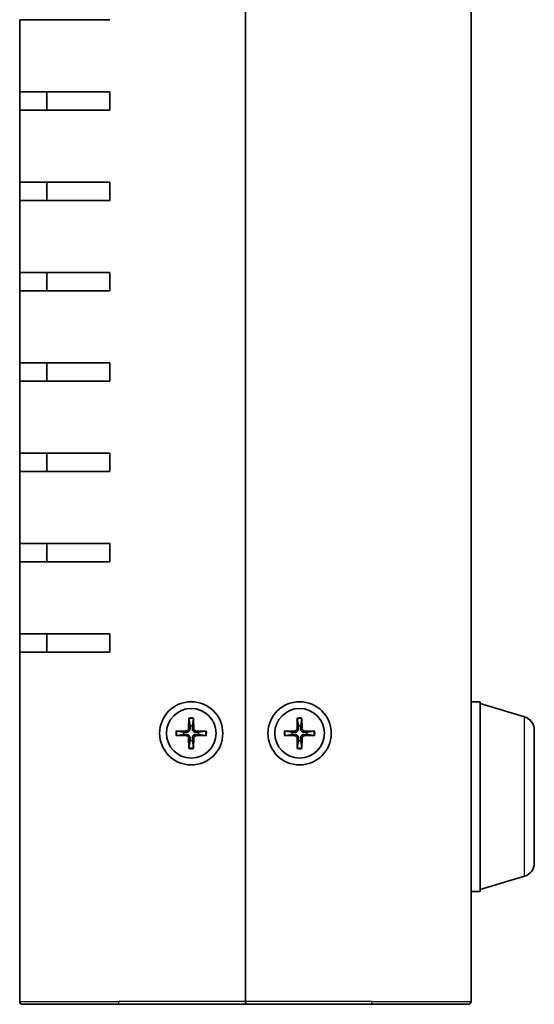
# Model space of a CAD drawing. Units: millimetres. Extents: x 36 to 4367, y 20 to 863.
# Drawn here: x 1688 to 1745, y 341 to 450 of the extents above; entities that cross this region are included whole.
import ezdxf

# ---------------------------------------------------------------- set-up
doc = ezdxf.new("R2010")
doc.units = ezdxf.units.MM
doc.header["$LTSCALE"] = 2.5
doc.layers.add('Visible (ISO)', color=7, linetype='Continuous', lineweight=35)
doc.layers.add('Visible Narrow (ISO)', color=7, linetype='Continuous', lineweight=25)

msp = doc.modelspace()

# ---------------------------------------------------------------- linework, layer by layer
at = {"layer": 'Visible (ISO)'}
for p, q in [((1713.081151132709, 560.8852658230916), (1713.081151132709, 341.4852658230917)), ((1713.081151132709, 341.4852658230918), (1713.081151132709, 560.8852658230916)), ((1738.081151132706, 560.8852658230916), (1738.081151132706, 341.4852658230918)), ((1688.081151132705, 450.1852658230917), (1698.081151132709, 450.1852658230917)), ((1688.081151132705, 442.1852658230917), (1688.081151132705, 450.1852658230918)), ((1698.081151132709, 442.1852658230917), (1688.081151132705, 442.1852658230917)), ((1688.0811511327, 440.1852658230918), (1688.0811511327, 442.1852658230917)), ((1691.0811511327, 442.1852658230917), (1691.0811511327, 440.1852658230918)), ((1698.081151132709, 442.1852658230917), (1698.081151132709, 440.1852658230918)), ((1688.081151132705, 440.1852658230918), (1698.081151132709, 440.1852658230918)), ((1688.081151132705, 432.1852658230918), (1688.081151132705, 440.1852658230918)), ((1698.081151132709, 432.1852658230918), (1688.081151132705, 432.1852658230918)), ((1688.0811511327, 430.1852658230918), (1688.0811511327, 432.1852658230917)), ((1691.0811511327, 432.1852658230917), (1691.0811511327, 430.1852658230918)), ((1698.081151132709, 432.1852658230918), (1698.081151132709, 430.1852658230918)), ((1688.081151132705, 430.1852658230918), (1698.081151132709, 430.1852658230918)), ((1688.081151132705, 422.1852658230917), (1688.081151132705, 430.1852658230918)), ((1698.081151132709, 422.1852658230917), (1688.081151132705, 422.1852658230917)), ((1688.0811511327, 420.1852658230918), (1688.0811511327, 422.1852658230917)), ((1691.0811511327, 422.1852658230917), (1691.0811511327, 420.1852658230918)), ((1698.081151132709, 422.1852658230917), (1698.081151132709, 420.1852658230918)), ((1688.081151132705, 420.1852658230918), (1698.081151132709, 420.1852658230918)), ((1688.081151132705, 412.1852658230917), (1688.081151132705, 420.1852658230918)), ((1698.081151132709, 412.1852658230918), (1688.081151132705, 412.1852658230918)), ((1688.0811511327, 410.1852658230917), (1688.0811511327, 412.1852658230917)), ((1691.0811511327, 412.1852658230917), (1691.0811511327, 410.1852658230917)), ((1698.081151132709, 412.1852658230917), (1698.081151132709, 410.1852658230917)), ((1688.081151132705, 410.1852658230917), (1698.081151132709, 410.1852658230917)), ((1688.081151132705, 402.1852658230917), (1688.081151132705, 410.1852658230917)), ((1698.081151132709, 402.1852658230917), (1688.081151132705, 402.1852658230917)), ((1688.0811511327, 400.1852658230917), (1688.0811511327, 402.1852658230917)), ((1691.0811511327, 402.1852658230917), (1691.0811511327, 400.1852658230917)), ((1698.081151132709, 402.1852658230917), (1698.081151132709, 400.1852658230917)), ((1688.081151132705, 400.1852658230917), (1698.081151132709, 400.1852658230917)), ((1688.081151132705, 392.1852658230918), (1688.081151132705, 400.1852658230917)), ((1698.081151132709, 392.1852658230918), (1688.081151132705, 392.1852658230918)), ((1688.0811511327, 390.1852658230918), (1688.0811511327, 392.1852658230918)), ((1691.0811511327, 392.1852658230918), (1691.0811511327, 390.1852658230918)), ((1698.081151132709, 392.1852658230918), (1698.081151132709, 390.1852658230918)), ((1688.081151132705, 390.1852658230918), (1698.081151132709, 390.1852658230918)), ((1688.081151132705, 382.1852658230918), (1688.081151132705, 390.1852658230918)), ((1698.081151132709, 382.1852658230918), (1688.081151132705, 382.1852658230918)), ((1688.0811511327, 380.1852658230918), (1688.0811511327, 382.1852658230918)), ((1691.0811511327, 382.1852658230918), (1691.0811511327, 380.1852658230918)), ((1698.081151132709, 382.1852658230918), (1698.081151132709, 380.1852658230918)), ((1688.081151132705, 380.1852658230918), (1698.081151132709, 380.1852658230918)), ((1688.081151132705, 341.4852658230918), (1688.081151132705, 380.1852658230918)), ((1738.0811511327, 374.6852658230917), (1739.0811511327, 374.6852658230917)), ((1739.0811511327, 353.6852658230918), (1739.0811511327, 374.6852658230917)), ((1744.01217296105, 373.0059592745869), (1739.0811511327, 374.4852658230918)), ((1706.830437722119, 372.8793146479749), (1706.796910186639, 371.6879718351679)), ((1706.83277041597, 372.7882487029895), (1706.951177709287, 371.9953972388231)), ((1707.211124556129, 371.9953972388231), (1707.329531849446, 372.7882487029895)), ((1707.331864543298, 372.8793146479749), (1707.365392078778, 371.6879718351679)), ((1718.830437722119, 372.8793146479749), (1718.796910186639, 371.6879718351679)), ((1718.832770415971, 372.7882487029895), (1718.951177709288, 371.9953972388231)), ((1719.211124556129, 371.9953972388231), (1719.329531849447, 372.7882487029895)), ((1719.331864543299, 372.8793146479749), (1719.365392078779, 371.6879718351679)), ((1705.387102307825, 371.4359792336816), (1706.578445120632, 371.4695067691616)), ((1705.387102307825, 370.9345524125021), (1706.578445120632, 370.9010248770221)), ((1706.271019716977, 371.3152392465127), (1705.478168252811, 371.4336465398297)), ((1705.478168252811, 370.936885106354), (1706.271019716977, 371.055292399671)), ((1706.830437722119, 369.4912169982089), (1706.796910186639, 370.6825598110159)), ((1707.331864543298, 369.4912169982089), (1707.365392078778, 370.6825598110159)), ((1708.775199957592, 371.4359792336816), (1707.583857144785, 371.4695067691616)), ((1708.775199957592, 370.9345524125021), (1707.583857144785, 370.9010248770221)), ((1708.684134012606, 371.4336465398297), (1707.891282548439, 371.3152392465127)), ((1707.891282548439, 371.055292399671), (1708.684134012606, 370.936885106354)), ((1717.387102307826, 371.4359792336816), (1718.578445120633, 371.4695067691616)), ((1717.387102307826, 370.9345524125021), (1718.578445120633, 370.9010248770221)), ((1718.271019716977, 371.3152392465127), (1717.478168252811, 371.4336465398297)), ((1717.478168252811, 370.936885106354), (1718.271019716977, 371.055292399671)), ((1718.830437722119, 369.4912169982089), (1718.796910186639, 370.6825598110159)), ((1719.331864543299, 369.4912169982089), (1719.365392078779, 370.6825598110159)), ((1720.775199957592, 371.4359792336816), (1719.583857144785, 371.4695067691616)), ((1720.775199957592, 370.9345524125021), (1719.583857144785, 370.9010248770221)), ((1720.684134012606, 371.4336465398297), (1719.89128254844, 371.3152392465127)), ((1719.89128254844, 371.055292399671), (1720.684134012606, 370.936885106354)), ((1745.0811511327, 371.5692198467552), (1745.0811511327, 356.8013117994283)), ((1706.951177709287, 370.3751344073606), (1706.83277041597, 369.5822829431942)), ((1707.329531849446, 369.5822829431942), (1707.211124556129, 370.3751344073606)), ((1718.951177709288, 370.3751344073606), (1718.832770415971, 369.5822829431942)), ((1719.329531849447, 369.5822829431942), (1719.211124556129, 370.3751344073606)), ((1744.01217296105, 355.3645723715967), (1739.0811511327, 353.8852658230918)), ((1738.0811511327, 353.6852658230918), (1739.0811511327, 353.6852658230918)), ((1699.081151132708, 341.1852658230918), (1688.381151132705, 341.1852658230918)), ((1699.081151132708, 341.1852658230918), (1713.081151132708, 341.1852658230918)), ((1713.081151132709, 341.4852658230918), (1713.081151132708, 341.1852658230918)), ((1713.081151132709, 341.1852658230918), (1713.081151132709, 341.4852658230918)), ((1713.081151132709, 341.1852658230918), (1727.081151132709, 341.1852658230918)), ((1737.781151132706, 341.1852658230918), (1727.081151132709, 341.1852658230918))]:
    msp.add_line(p, q, dxfattribs=at)
for centre, radius in [((1707.081151132709, 371.1852658230918), 3.5), ((1707.081151132708, 371.1852658230919), 2.75), ((1719.081151132709, 371.1852658230918), 3.5), ((1719.081151132709, 371.1852658230919), 2.75)]:
    msp.add_circle(centre, radius, dxfattribs=at)
for centre, radius, start, end in [((1743.5811511327, 371.5692198467552), 1.5, 0, 73.30075576600866), ((1707.081151132708, 371.1852658230919), 0.8204913171694999, 80.88542389270503, 99.114576107295), ((1719.081151132709, 371.1852658230919), 0.8204913171694999, 80.88542389270503, 99.114576107295), ((1707.081151132708, 371.1852658230919), 0.8204913171694999, 170.8854238927003, 189.114576107296), ((1706.572118899693, 371.6942980561075), 0.2248802876158007, 271.6120291783075, 358.3879708216803), ((1706.572118899693, 370.6762335900762), 0.2248802876158007, 1.612029178305825, 88.38797082169248), ((1707.590183365724, 371.6942980561075), 0.2248802876158007, 181.6120291783054, 268.3879708216925), ((1707.590183365724, 370.6762335900762), 0.2248802876158007, 91.61202917830751, 178.3879708216807), ((1707.081151132708, 371.1852658230919), 0.8204913171694999, 350.8854238927003, 9.114576107296056), ((1719.081151132709, 371.1852658230919), 0.8204913171694999, 170.8854238927003, 189.114576107296), ((1718.572118899693, 371.6942980561075), 0.2248802876158007, 271.6120291783075, 358.3879708216803), ((1718.572118899693, 370.6762335900762), 0.2248802876158007, 1.612029178305825, 88.38797082169248), ((1719.590183365725, 371.6942980561075), 0.2248802876158007, 181.6120291783054, 268.3879708216925), ((1719.590183365725, 370.6762335900762), 0.2248802876158007, 91.61202917830751, 178.3879708216807), ((1719.081151132709, 371.1852658230919), 0.8204913171694999, 350.8854238927003, 9.114576107296056), ((1707.081151132708, 371.1852658230919), 0.8204913171694999, 260.8854238927051, 279.114576107295), ((1719.081151132709, 371.1852658230919), 0.8204913171694999, 260.8854238927051, 279.114576107295), ((1743.5811511327, 356.8013117994283), 1.5, 286.6992442339913, 0), ((1688.381151132705, 341.4852658230918), 0.2999999999999958, 180, 270), ((1737.781151132706, 341.4852658230918), 0.2999999999999999, 270, 0)]:
    msp.add_arc(centre, radius, start, end, dxfattribs=at)
for points, knots in [([(1706.832770439526, 372.7882490308547), (1706.832076766551, 372.7930808111874), (1706.83143191094, 372.7998618000793), (1706.830480058224, 372.8158400767542), (1706.83010343531, 372.828350744589), (1706.829916880276, 372.8516670879449), (1706.830080457554, 372.8666198714137), (1706.830437722119, 372.8793146479749)], [0.0346183544219105, 0.0346183544219105, 0.0346183544219105, 0.0346183544219105, 0.0376526244706641, 0.0376526244706641, 0.0414107696808528, 0.0414107696808528, 0.045220710506054, 0.045220710506054, 0.045220710506054, 0.045220710506054]), ([(1707.331864543298, 372.8793146479749), (1707.332221807863, 372.8666198714137), (1707.332385385141, 372.8516670879449), (1707.332198830107, 372.828350744589), (1707.331822207193, 372.8158400767542), (1707.330870354477, 372.7998618000793), (1707.330225498865, 372.7930808111874), (1707.32953182589, 372.7882490308547)], [0.0151653676762263, 0.0151653676762263, 0.0151653676762263, 0.0151653676762263, 0.0189753085014276, 0.0189753085014276, 0.0227334537116163, 0.0227334537116163, 0.0257677237603698, 0.0257677237603698, 0.0257677237603698, 0.0257677237603698]), ([(1718.832770439527, 372.7882490308547), (1718.832076766552, 372.7930808111874), (1718.831431910941, 372.7998618000793), (1718.830480058224, 372.8158400767542), (1718.830103435311, 372.828350744589), (1718.829916880277, 372.8516670879449), (1718.830080457555, 372.8666198714137), (1718.830437722119, 372.8793146479749)], [0.0346183544219105, 0.0346183544219105, 0.0346183544219105, 0.0346183544219105, 0.0376526244706641, 0.0376526244706641, 0.0414107696808528, 0.0414107696808528, 0.045220710506054, 0.045220710506054, 0.045220710506054, 0.045220710506054]), ([(1719.331864543299, 372.8793146479749), (1719.332221807864, 372.8666198714137), (1719.332385385142, 372.8516670879449), (1719.332198830107, 372.828350744589), (1719.331822207194, 372.8158400767542), (1719.330870354477, 372.7998618000793), (1719.330225498866, 372.7930808111874), (1719.329531825891, 372.7882490308547)], [0.0151653676762263, 0.0151653676762263, 0.0151653676762263, 0.0151653676762263, 0.0189753085014276, 0.0189753085014276, 0.0227334537116163, 0.0227334537116163, 0.0257677237603698, 0.0257677237603698, 0.0257677237603698, 0.0257677237603698]), ([(1705.387102307825, 371.4359792336816), (1705.399797084387, 371.4363364982464), (1705.414749867855, 371.4365000755244), (1705.438066211211, 371.4363135204903), (1705.450576879046, 371.4359368975765), (1705.466555155721, 371.4349850448601), (1705.473336144613, 371.4343401892488), (1705.478167924946, 371.433646516274)], [0.0151653676762263, 0.0151653676762263, 0.0151653676762263, 0.0151653676762263, 0.0189753085014276, 0.0189753085014276, 0.0227334537116162, 0.0227334537116162, 0.0257677237603698, 0.0257677237603698, 0.0257677237603698, 0.0257677237603698]), ([(1705.478167924946, 370.9368851299097), (1705.473336144613, 370.936191456935), (1705.466555155721, 370.9355466013237), (1705.450576879046, 370.9345947486072), (1705.438066211211, 370.9342181256935), (1705.414749867855, 370.9340315706594), (1705.399797084387, 370.9341951479373), (1705.387102307825, 370.9345524125021)], [0.0346183544219105, 0.0346183544219105, 0.0346183544219105, 0.0346183544219105, 0.0376526244706641, 0.0376526244706641, 0.0414107696808528, 0.0414107696808528, 0.045220710506054, 0.045220710506054, 0.045220710506054, 0.045220710506054]), ([(1706.956684834799, 371.6834753542831), (1706.957368548386, 371.6437261722244), (1706.951415364016, 371.6029127934594), (1706.932432404048, 371.5409062471036), (1706.920822273482, 371.5133805000871), (1706.890056351233, 371.4612762402112), (1706.870866496094, 371.4366657192742), (1706.829751236526, 371.3955504597052), (1706.805140715588, 371.3763606045663), (1706.753036455713, 371.3455946823178), (1706.725510708696, 371.3339845517519), (1706.66350416234, 371.3150015917844), (1706.622690783575, 371.3090484074135), (1706.582941601516, 371.3097321210008)], [0.1714363716646453, 0.1714363716646453, 0.1714363716646453, 0.1714363716646453, 0.1838371570497758, 0.1838371570497758, 0.1925590207052399, 0.1925590207052399, 0.2012808843607041, 0.2012808843607041, 0.2100027480161683, 0.2100027480161683, 0.2187246116716325, 0.2187246116716325, 0.2311253970567631, 0.2311253970567631, 0.2311253970567631, 0.2311253970567631]), ([(1706.582941601516, 371.0607995251829), (1706.622690783575, 371.0614832387703), (1706.66350416234, 371.0555300543993), (1706.725510708696, 371.0365470944318), (1706.753036455713, 371.0249369638659), (1706.805140715588, 370.9941710416174), (1706.829751236526, 370.9749811864786), (1706.870866496094, 370.9338659269096), (1706.890056351233, 370.9092554059725), (1706.920822273482, 370.8571511460967), (1706.932432404048, 370.8296253990801), (1706.951415364016, 370.7676188527244), (1706.957368548386, 370.7268054739594), (1706.956684834799, 370.6870562919007)], [0.1714363716646452, 0.1714363716646452, 0.1714363716646452, 0.1714363716646452, 0.1838371570497758, 0.1838371570497758, 0.19255902070524, 0.19255902070524, 0.2012808843607042, 0.2012808843607042, 0.2100027480161684, 0.2100027480161684, 0.2187246116716325, 0.2187246116716325, 0.231125397056763, 0.231125397056763, 0.231125397056763, 0.231125397056763]), ([(1707.579360663899, 371.3097321210008), (1707.53961148184, 371.3090484074135), (1707.498798103075, 371.3150015917844), (1707.43679155672, 371.3339845517519), (1707.409265809703, 371.3455946823178), (1707.357161549827, 371.3763606045663), (1707.33255102889, 371.3955504597052), (1707.291435769321, 371.4366657192742), (1707.272245914182, 371.4612762402112), (1707.241479991934, 371.5133805000871), (1707.229869861368, 371.5409062471036), (1707.2108869014, 371.6029127934594), (1707.20493371703, 371.6437261722244), (1707.205617430617, 371.6834753542831)], [0.1714363716646452, 0.1714363716646452, 0.1714363716646452, 0.1714363716646452, 0.1838371570497758, 0.1838371570497758, 0.19255902070524, 0.19255902070524, 0.2012808843607042, 0.2012808843607042, 0.2100027480161684, 0.2100027480161684, 0.2187246116716325, 0.2187246116716325, 0.231125397056763, 0.231125397056763, 0.231125397056763, 0.231125397056763]), ([(1707.205617430617, 370.6870562919007), (1707.20493371703, 370.7268054739594), (1707.2108869014, 370.7676188527244), (1707.229869861368, 370.8296253990801), (1707.241479991934, 370.8571511460967), (1707.272245914182, 370.9092554059725), (1707.291435769321, 370.9338659269096), (1707.33255102889, 370.9749811864786), (1707.357161549827, 370.9941710416174), (1707.409265809703, 371.0249369638659), (1707.43679155672, 371.0365470944318), (1707.498798103075, 371.0555300543993), (1707.53961148184, 371.0614832387703), (1707.579360663899, 371.0607995251829)], [0.1714363716646453, 0.1714363716646453, 0.1714363716646453, 0.1714363716646453, 0.1838371570497758, 0.1838371570497758, 0.1925590207052399, 0.1925590207052399, 0.2012808843607041, 0.2012808843607041, 0.2100027480161683, 0.2100027480161683, 0.2187246116716325, 0.2187246116716325, 0.2311253970567631, 0.2311253970567631, 0.2311253970567631, 0.2311253970567631]), ([(1708.684134340471, 371.433646516274), (1708.688966120804, 371.4343401892488), (1708.695747109696, 371.4349850448601), (1708.71172538637, 371.4359368975765), (1708.724236054205, 371.4363135204903), (1708.747552397562, 371.4365000755244), (1708.76250518103, 371.4363364982464), (1708.775199957592, 371.4359792336816)], [0.0346183544219105, 0.0346183544219105, 0.0346183544219105, 0.0346183544219105, 0.0376526244706641, 0.0376526244706641, 0.0414107696808528, 0.0414107696808528, 0.045220710506054, 0.045220710506054, 0.045220710506054, 0.045220710506054]), ([(1708.775199957592, 370.9345524125021), (1708.76250518103, 370.9341951479373), (1708.747552397562, 370.9340315706594), (1708.724236054205, 370.9342181256935), (1708.71172538637, 370.9345947486072), (1708.695747109696, 370.9355466013237), (1708.688966120804, 370.936191456935), (1708.684134340471, 370.9368851299097)], [0.0151653676762263, 0.0151653676762263, 0.0151653676762263, 0.0151653676762263, 0.0189753085014276, 0.0189753085014276, 0.0227334537116162, 0.0227334537116162, 0.0257677237603698, 0.0257677237603698, 0.0257677237603698, 0.0257677237603698]), ([(1717.387102307826, 371.4359792336816), (1717.399797084387, 371.4363364982464), (1717.414749867856, 371.4365000755244), (1717.438066211212, 371.4363135204903), (1717.450576879047, 371.4359368975765), (1717.466555155722, 371.4349850448601), (1717.473336144613, 371.4343401892488), (1717.478167924946, 371.433646516274)], [0.0151653676762263, 0.0151653676762263, 0.0151653676762263, 0.0151653676762263, 0.0189753085014276, 0.0189753085014276, 0.0227334537116162, 0.0227334537116162, 0.0257677237603698, 0.0257677237603698, 0.0257677237603698, 0.0257677237603698]), ([(1717.478167924946, 370.9368851299097), (1717.473336144613, 370.936191456935), (1717.466555155722, 370.9355466013237), (1717.450576879047, 370.9345947486072), (1717.438066211212, 370.9342181256935), (1717.414749867856, 370.9340315706594), (1717.399797084387, 370.9341951479373), (1717.387102307826, 370.9345524125021)], [0.0346183544219105, 0.0346183544219105, 0.0346183544219105, 0.0346183544219105, 0.0376526244706641, 0.0376526244706641, 0.0414107696808528, 0.0414107696808528, 0.045220710506054, 0.045220710506054, 0.045220710506054, 0.045220710506054]), ([(1718.9566848348, 371.6834753542831), (1718.957368548387, 371.6437261722244), (1718.951415364016, 371.6029127934594), (1718.932432404048, 371.5409062471036), (1718.920822273483, 371.5133805000871), (1718.890056351234, 371.4612762402112), (1718.870866496095, 371.4366657192742), (1718.829751236526, 371.3955504597052), (1718.805140715589, 371.3763606045663), (1718.753036455713, 371.3455946823178), (1718.725510708696, 371.3339845517519), (1718.663504162341, 371.3150015917844), (1718.622690783576, 371.3090484074135), (1718.582941601517, 371.3097321210008)], [0.1714363716646453, 0.1714363716646453, 0.1714363716646453, 0.1714363716646453, 0.1838371570497758, 0.1838371570497758, 0.1925590207052399, 0.1925590207052399, 0.2012808843607041, 0.2012808843607041, 0.2100027480161683, 0.2100027480161683, 0.2187246116716325, 0.2187246116716325, 0.2311253970567631, 0.2311253970567631, 0.2311253970567631, 0.2311253970567631]), ([(1718.582941601517, 371.0607995251829), (1718.622690783576, 371.0614832387703), (1718.663504162341, 371.0555300543993), (1718.725510708696, 371.0365470944318), (1718.753036455713, 371.0249369638659), (1718.805140715589, 370.9941710416174), (1718.829751236526, 370.9749811864786), (1718.870866496095, 370.9338659269096), (1718.890056351234, 370.9092554059725), (1718.920822273483, 370.8571511460967), (1718.932432404048, 370.8296253990801), (1718.951415364016, 370.7676188527244), (1718.957368548387, 370.7268054739594), (1718.9566848348, 370.6870562919007)], [0.1714363716646452, 0.1714363716646452, 0.1714363716646452, 0.1714363716646452, 0.1838371570497758, 0.1838371570497758, 0.19255902070524, 0.19255902070524, 0.2012808843607042, 0.2012808843607042, 0.2100027480161684, 0.2100027480161684, 0.2187246116716325, 0.2187246116716325, 0.231125397056763, 0.231125397056763, 0.231125397056763, 0.231125397056763]), ([(1719.5793606639, 371.3097321210008), (1719.539611481841, 371.3090484074135), (1719.498798103076, 371.3150015917844), (1719.43679155672, 371.3339845517519), (1719.409265809703, 371.3455946823178), (1719.357161549828, 371.3763606045663), (1719.332551028891, 371.3955504597052), (1719.291435769321, 371.4366657192742), (1719.272245914183, 371.4612762402112), (1719.241479991934, 371.5133805000871), (1719.229869861369, 371.5409062471036), (1719.210886901401, 371.6029127934594), (1719.20493371703, 371.6437261722244), (1719.205617430618, 371.6834753542831)], [0.1714363716646452, 0.1714363716646452, 0.1714363716646452, 0.1714363716646452, 0.1838371570497758, 0.1838371570497758, 0.19255902070524, 0.19255902070524, 0.2012808843607042, 0.2012808843607042, 0.2100027480161684, 0.2100027480161684, 0.2187246116716325, 0.2187246116716325, 0.231125397056763, 0.231125397056763, 0.231125397056763, 0.231125397056763]), ([(1719.205617430618, 370.6870562919007), (1719.20493371703, 370.7268054739594), (1719.210886901401, 370.7676188527244), (1719.229869861369, 370.8296253990801), (1719.241479991934, 370.8571511460967), (1719.272245914183, 370.9092554059725), (1719.291435769321, 370.9338659269096), (1719.332551028891, 370.9749811864786), (1719.357161549828, 370.9941710416174), (1719.409265809703, 371.0249369638659), (1719.43679155672, 371.0365470944318), (1719.498798103076, 371.0555300543993), (1719.539611481841, 371.0614832387703), (1719.5793606639, 371.0607995251829)], [0.1714363716646453, 0.1714363716646453, 0.1714363716646453, 0.1714363716646453, 0.1838371570497758, 0.1838371570497758, 0.1925590207052399, 0.1925590207052399, 0.2012808843607041, 0.2012808843607041, 0.2100027480161683, 0.2100027480161683, 0.2187246116716325, 0.2187246116716325, 0.2311253970567631, 0.2311253970567631, 0.2311253970567631, 0.2311253970567631]), ([(1720.684134340472, 371.433646516274), (1720.688966120805, 371.4343401892488), (1720.695747109697, 371.4349850448601), (1720.711725386371, 371.4359368975765), (1720.724236054206, 371.4363135204903), (1720.747552397562, 371.4365000755244), (1720.762505181031, 371.4363364982464), (1720.775199957592, 371.4359792336816)], [0.0346183544219105, 0.0346183544219105, 0.0346183544219105, 0.0346183544219105, 0.0376526244706641, 0.0376526244706641, 0.0414107696808528, 0.0414107696808528, 0.045220710506054, 0.045220710506054, 0.045220710506054, 0.045220710506054]), ([(1720.775199957592, 370.9345524125021), (1720.762505181031, 370.9341951479373), (1720.747552397562, 370.9340315706594), (1720.724236054206, 370.9342181256935), (1720.711725386371, 370.9345947486072), (1720.695747109697, 370.9355466013237), (1720.688966120805, 370.936191456935), (1720.684134340472, 370.9368851299097)], [0.0151653676762263, 0.0151653676762263, 0.0151653676762263, 0.0151653676762263, 0.0189753085014276, 0.0189753085014276, 0.0227334537116162, 0.0227334537116162, 0.0257677237603698, 0.0257677237603698, 0.0257677237603698, 0.0257677237603698]), ([(1706.830437722119, 369.4912169982089), (1706.830080457554, 369.50391177477), (1706.829916880276, 369.5188645582388), (1706.83010343531, 369.5421809015948), (1706.830480058224, 369.5546915694296), (1706.83143191094, 369.5706698461045), (1706.832076766551, 369.5774508349963), (1706.832770439526, 369.5822826153291)], [0.0151653676762263, 0.0151653676762263, 0.0151653676762263, 0.0151653676762263, 0.0189753085014276, 0.0189753085014276, 0.0227334537116163, 0.0227334537116163, 0.0257677237603698, 0.0257677237603698, 0.0257677237603698, 0.0257677237603698]), ([(1707.32953182589, 369.5822826153291), (1707.330225498865, 369.5774508349963), (1707.330870354477, 369.5706698461045), (1707.331822207193, 369.5546915694296), (1707.332198830107, 369.5421809015948), (1707.332385385141, 369.5188645582388), (1707.332221807863, 369.50391177477), (1707.331864543298, 369.4912169982089)], [0.0346183544219105, 0.0346183544219105, 0.0346183544219105, 0.0346183544219105, 0.0376526244706641, 0.0376526244706641, 0.0414107696808528, 0.0414107696808528, 0.045220710506054, 0.045220710506054, 0.045220710506054, 0.045220710506054]), ([(1718.830437722119, 369.4912169982089), (1718.830080457555, 369.50391177477), (1718.829916880277, 369.5188645582388), (1718.830103435311, 369.5421809015948), (1718.830480058224, 369.5546915694296), (1718.831431910941, 369.5706698461045), (1718.832076766552, 369.5774508349963), (1718.832770439527, 369.5822826153291)], [0.0151653676762263, 0.0151653676762263, 0.0151653676762263, 0.0151653676762263, 0.0189753085014276, 0.0189753085014276, 0.0227334537116163, 0.0227334537116163, 0.0257677237603698, 0.0257677237603698, 0.0257677237603698, 0.0257677237603698]), ([(1719.329531825891, 369.5822826153291), (1719.330225498866, 369.5774508349963), (1719.330870354477, 369.5706698461045), (1719.331822207194, 369.5546915694296), (1719.332198830107, 369.5421809015948), (1719.332385385142, 369.5188645582388), (1719.332221807864, 369.50391177477), (1719.331864543299, 369.4912169982089)], [0.0346183544219105, 0.0346183544219105, 0.0346183544219105, 0.0346183544219105, 0.0376526244706641, 0.0376526244706641, 0.0414107696808528, 0.0414107696808528, 0.045220710506054, 0.045220710506054, 0.045220710506054, 0.045220710506054])]:
    msp.add_open_spline(points, degree=3, knots=knots, dxfattribs=at)
for points, weights in [([(1706.951177709287, 371.9953972388231), (1706.954624507547, 371.8032569771148), (1706.956684834799, 371.6834753542831)], [1, 1.257218354770893, 1.492748335057005]), ([(1707.205617430617, 371.6834753542832), (1707.207677757869, 371.8032569771148), (1707.211124556129, 371.9953972388231)], [1.492748335057053, 1.257218354770919, 1]), ([(1718.951177709288, 371.9953972388231), (1718.954624507547, 371.8032569771148), (1718.9566848348, 371.6834753542831)], [1, 1.257218354770893, 1.492748335057005]), ([(1719.205617430618, 371.6834753542832), (1719.207677757869, 371.8032569771148), (1719.211124556129, 371.9953972388231)], [1.492748335057053, 1.257218354770919, 1]), ([(1706.582941601517, 371.3097321210008), (1706.463159978685, 371.3117924482528), (1706.271019716977, 371.3152392465127)], [1.492748335057004, 1.257218354770892, 1]), ([(1706.271019716977, 371.055292399671), (1706.463159978685, 371.058739197931), (1706.582941601516, 371.060799525183)], [1, 1.257218354770891, 1.492748335057003]), ([(1706.956684834799, 370.6870562919006), (1706.954624507547, 370.5672746690689), (1706.951177709287, 370.3751344073606)], [1.492748335057053, 1.257218354770919, 1]), ([(1707.211124556129, 370.3751344073606), (1707.207677757869, 370.5672746690689), (1707.205617430617, 370.6870562919006)], [1, 1.257218354770893, 1.492748335057005]), ([(1707.891282548439, 371.3152392465127), (1707.699142286731, 371.3117924482528), (1707.579360663899, 371.3097321210008)], [1, 1.257218354770891, 1.492748335057003]), ([(1707.579360663899, 371.0607995251828), (1707.699142286731, 371.058739197931), (1707.891282548439, 371.055292399671)], [1.492748335057004, 1.257218354770892, 1]), ([(1718.582941601517, 371.3097321210008), (1718.463159978686, 371.3117924482528), (1718.271019716977, 371.3152392465127)], [1.492748335057004, 1.257218354770892, 1]), ([(1718.271019716977, 371.055292399671), (1718.463159978686, 371.058739197931), (1718.582941601518, 371.060799525183)], [1, 1.257218354770891, 1.492748335057003]), ([(1718.9566848348, 370.6870562919006), (1718.954624507547, 370.5672746690689), (1718.951177709288, 370.3751344073606)], [1.492748335057053, 1.257218354770919, 1]), ([(1719.211124556129, 370.3751344073606), (1719.207677757869, 370.5672746690689), (1719.205617430618, 370.6870562919006)], [1, 1.257218354770893, 1.492748335057005]), ([(1719.89128254844, 371.3152392465127), (1719.699142286732, 371.3117924482528), (1719.5793606639, 371.3097321210008)], [1, 1.257218354770891, 1.492748335057003]), ([(1719.5793606639, 371.0607995251828), (1719.699142286731, 371.058739197931), (1719.89128254844, 371.055292399671)], [1.492748335057004, 1.257218354770892, 1])]:
    msp.add_rational_spline(points, weights, degree=2, dxfattribs=at)
at = {"layer": 'Visible Narrow (ISO)'}
for p, q in [((1744.01217296105, 355.3645723715967), (1744.01217296105, 373.0059592745869)), ((1706.578445120632, 371.4695067691616), (1706.582941601516, 371.3097321210008)), ((1706.578445120632, 370.9010248770221), (1706.582941601516, 371.0607995251829)), ((1706.796910186639, 371.6879718351679), (1706.956684834799, 371.6834753542831)), ((1706.796910186639, 370.6825598110159), (1706.956684834799, 370.6870562919007)), ((1707.365392078778, 371.6879718351679), (1707.205617430617, 371.6834753542831)), ((1707.365392078778, 370.6825598110159), (1707.205617430617, 370.6870562919007)), ((1707.583857144785, 371.4695067691616), (1707.579360663899, 371.3097321210008)), ((1707.583857144785, 370.9010248770221), (1707.579360663899, 371.0607995251829)), ((1718.578445120633, 371.4695067691616), (1718.582941601517, 371.3097321210008)), ((1718.578445120633, 370.9010248770221), (1718.582941601517, 371.0607995251829)), ((1718.796910186639, 371.6879718351679), (1718.9566848348, 371.6834753542831)), ((1718.796910186639, 370.6825598110159), (1718.9566848348, 370.6870562919007)), ((1719.365392078779, 371.6879718351679), (1719.205617430618, 371.6834753542831)), ((1719.365392078779, 370.6825598110159), (1719.205617430618, 370.6870562919007)), ((1719.583857144785, 371.4695067691616), (1719.5793606639, 371.3097321210008)), ((1719.583857144785, 370.9010248770221), (1719.5793606639, 371.0607995251829)), ((1688.081151132705, 341.4852658230918), (1699.081151132708, 341.4852658230918)), ((1713.081151132709, 341.4852658230917), (1699.081151132708, 341.4852658230918)), ((1699.081151132708, 341.1852658230918), (1699.081151132708, 341.4852658230918)), ((1727.081151132709, 341.4852658230918), (1713.081151132709, 341.4852658230918)), ((1727.081151132709, 341.4852658230918), (1738.081151132706, 341.4852658230918)), ((1727.081151132709, 341.1852658230918), (1727.081151132709, 341.4852658230918))]:
    msp.add_line(p, q, dxfattribs=at)
for centre, radius, start, end in [((1707.081151132708, 371.1852658230919), 1.712500696448599, 81.5815295967659, 98.41847040322759), ((1707.081151132708, 371.1852658230919), 1.622112325926795, 81.19211628955507, 98.80788371044495), ((1719.081151132709, 371.1852658230919), 1.712500696448599, 81.5815295967659, 98.41847040322759), ((1719.081151132709, 371.1852658230919), 1.622112325926795, 81.19211628955507, 98.80788371044495), ((1707.081151132708, 371.1852658230919), 1.712500696448599, 171.5815295967711, 188.4184704032305), ((1707.081151132708, 371.1852658230919), 1.622112325926795, 171.1921162895581, 188.8078837104401), ((1707.081151132708, 371.1852658230919), 1.622112325926795, 351.1921162895581, 8.807883710440104), ((1707.081151132708, 371.1852658230919), 1.712500696448599, 351.5815295967702, 8.418470403231465), ((1719.081151132709, 371.1852658230919), 1.712500696448599, 171.5815295967711, 188.4184704032305), ((1719.081151132709, 371.1852658230919), 1.622112325926795, 171.1921162895581, 188.8078837104401), ((1719.081151132709, 371.1852658230919), 1.622112325926795, 351.1921162895581, 8.807883710440104), ((1719.081151132709, 371.1852658230919), 1.712500696448599, 351.5815295967702, 8.418470403231465), ((1707.081151132708, 371.1852658230919), 1.622112325926795, 261.1921162895551, 278.8078837104449), ((1719.081151132709, 371.1852658230919), 1.622112325926795, 261.1921162895551, 278.8078837104449), ((1707.081151132708, 371.1852658230919), 1.712500696448599, 261.5815295967658, 278.4184704032276), ((1719.081151132709, 371.1852658230919), 1.712500696448599, 261.5815295967658, 278.4184704032276)]:
    msp.add_arc(centre, radius, start, end, dxfattribs=at)

doc.saveas('drawing.dxf')
